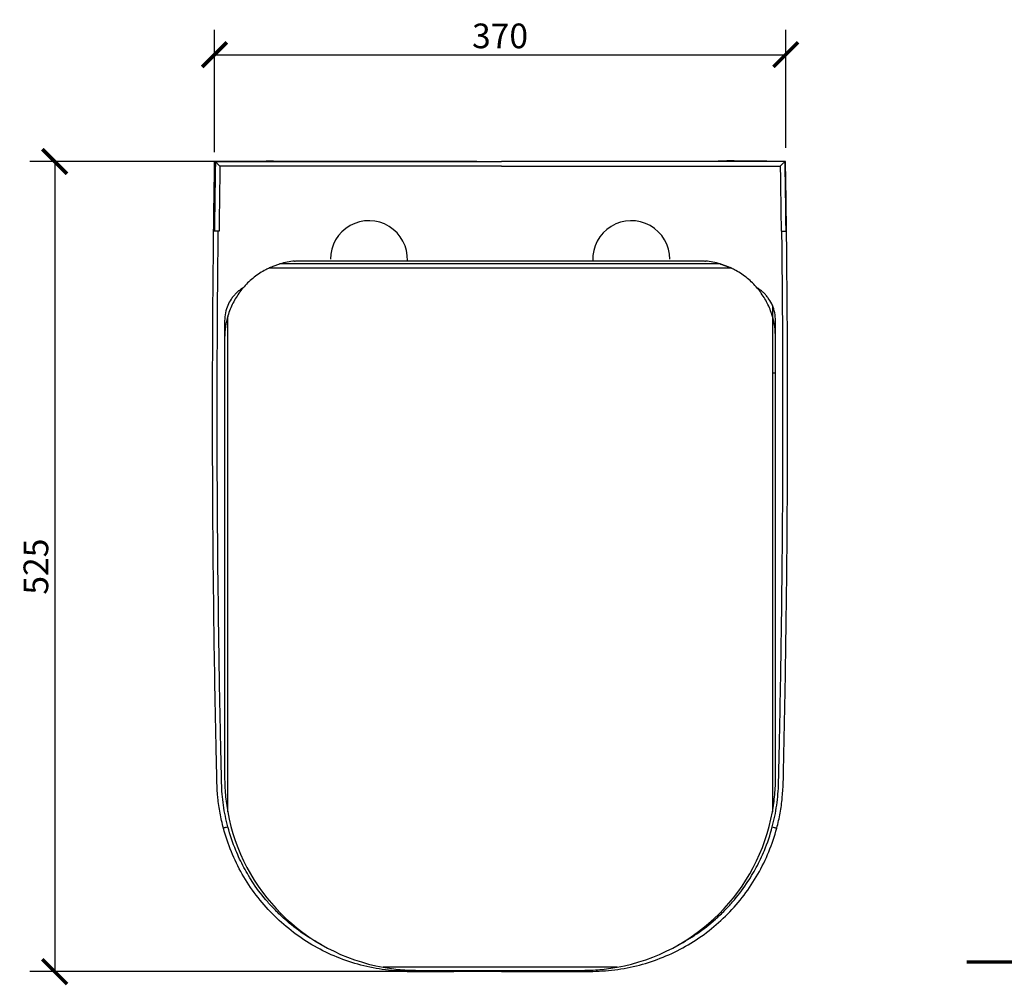
# Model space of a CAD drawing. Units: inches. Extents: x 1004 to 2771, y 513 to 1807.
# Drawn here: x 1149 to 1787, y 513 to 1138 of the extents above; entities that cross this region are included whole.
import ezdxf

# ---------------------------------------------------------------- set-up
doc = ezdxf.new("R2010")
doc.units = ezdxf.units.IN
doc.header["$MEASUREMENT"] = 0
doc.layers.get('Defpoints').update_dxf_attribs({"color": 251})
doc.styles.add('Text_Std', font='arial.ttf')
doc.dimstyles.new('Dim_Std', dxfattribs={"dimscale": 8, "dimtxt": 2, "dimasz": 2, "dimexe": 2, "dimexo": 2, "dimgap": 0.5, "dimtad": 1, "dimdec": 0, "dimzin": 0, "dimdsep": 46, "dimtxsty": 'Text_Std', "dimblk": 'ARCHTICK', "dimcen": 0.09, "dimclrd": 256, "dimclre": 256, "dimclrt": 256, "dimadec": 0, "dimazin": 0, "dimtfac": 1, "dimtdec": 0, "dimtmove": 0, "dimatfit": 3, "dimldrblk": 'CLOSEDBLANK', "dimfxl": 1, "dimtolj": 1, "dimtzin": 0, "dimlwd": -1, "dimlwe": -1, "dimarcsym": 1})

# ---------------------------------------------------------------- blocks, each defined once
blk = doc.blocks.new('_ArchTick')
at = {"color": 0, "linetype": 'ByBlock', "const_width": 0.15}
blk.add_lwpolyline([(-0.5, -0.5), (0.5, 0.5)], dxfattribs=at)
blk = doc.blocks.new('*D16')
at = {"transparency": 16777216}
for p, q in [((1445.05, 1046.37), (1155.4, 1046.37)), ((1171.4, 1046.37), (1171.4, 521.4)), ((1445.05, 521.4), (1155.4, 521.4))]:
    blk.add_line(p, q, dxfattribs=at)
at = {"layer": 'Defpoints', "color": 0, "lineweight": 30, "transparency": 16777216}
for p in [(1461.05, 1046.37), (1171.4, 521.4), (1461.05, 521.4)]:
    blk.add_point(p, dxfattribs=at)
at = {"transparency": 16777216, "xscale": 16, "yscale": 16, "zscale": 16}
for p, rotation in [((1171.4, 1046.37), 90), ((1171.4, 521.4), 270)]:
    blk.add_blockref('_ArchTick', p, dxfattribs=dict(at, rotation=rotation))
at = {"lineweight": 30, "transparency": 16777216, "insert": (1159.23, 783.88), "char_height": 16, "attachment_point": 5, "rotation": 90, "style": 'Text_Std'}
blk.add_mtext('\\A1;525', dxfattribs=at)
blk = doc.blocks.new('_ClosedBlank')
at = {"color": 0, "linetype": 'ByBlock', "lineweight": -2}
for p, q in [((-1, 0.167), (0, 0)), ((-1, 0.167), (-1, -0.167)), ((0, 0), (-1, -0.167))]:
    blk.add_line(p, q, dxfattribs=at)
blk = doc.blocks.new('*D17')
at = {"transparency": 16777216}
for p, q in [((1274.91, 1052.38), (1274.91, 1131.67)), ((1645.14, 1055.33), (1645.14, 1131.67)), ((1274.91, 1115.67), (1645.14, 1115.67))]:
    blk.add_line(p, q, dxfattribs=at)
at = {"layer": 'Defpoints', "color": 0, "lineweight": 30, "transparency": 16777216}
for p in [(1645.14, 1115.67), (1274.91, 1036.38), (1645.14, 1039.33)]:
    blk.add_point(p, dxfattribs=at)
at = {"transparency": 16777216, "xscale": 16, "yscale": 16, "zscale": 16, "rotation": 180}
blk.add_blockref('_ArchTick', (1274.91, 1115.67), dxfattribs=at)
at = {"transparency": 16777216, "xscale": 16, "yscale": 16, "zscale": 16}
blk.add_blockref('_ArchTick', (1645.14, 1115.67), dxfattribs=at)
at = {"lineweight": 30, "transparency": 16777216, "insert": (1460.03, 1127.84), "char_height": 16, "attachment_point": 5, "style": 'Text_Std'}
blk.add_mtext('\\A1;370', dxfattribs=at)

msp = doc.modelspace()

# ---------------------------------------------------------------- linework, layer by layer
at = {"lineweight": 30}
for p, q in [((1308.36, 1046.77), (1311.64, 1046.77)), ((1611.75, 1046.77), (1608.47, 1046.77)), ((1275.57, 1046.37), (1461.05, 1046.37)), ((1461.05, 1043.37), (1278.52, 1043.37)), ((1644.54, 1046.37), (1461.05, 1046.37)), ((1461.05, 1043.37), (1641.58, 1043.37)), ((1277.94, 1001.37), (1277.43, 1001.37)), ((1642.17, 1001.37), (1642.67, 1001.37)), ((1310.5, 977.44), (1609.61, 977.44)), ((1602.66, 980.06), (1317.45, 980.06)), ((1327.72, 982.09), (1592.39, 982.09)), ((1636.55, 953.06), (1636.55, 946.09)), ((1283.55, 909.25), (1283.55, 946.09)), ((1636.55, 946.09), (1636.55, 909.25)), ((1281.55, 943.26), (1281.55, 932.09)), ((1638.55, 932.09), (1638.55, 943.26)), ((1281.55, 932.09), (1281.55, 909.29)), ((1638.55, 909.29), (1638.55, 932.09)), ((1281.55, 909.29), (1281.55, 647.25)), ((1283.55, 624.98), (1283.55, 909.25)), ((1636.55, 909.25), (1636.55, 624.98)), ((1638.55, 647.25), (1638.55, 909.29)), ((1535.82, 524.25), (1384.28, 524.25)), ((1399.87, 522.43), (1399.86, 521.6)), ((1406.55, 522.25), (1513.55, 522.25)), ((1422.17, 522.25), (1422.17, 521.41)), ((1430.05, 522.25), (1430.05, 521.4)), ((1461.05, 521.4), (1430.05, 521.4)), ((1461.05, 521.4), (1490.05, 521.4)), ((1490.05, 522.25), (1490.05, 521.4))]:
    msp.add_line(p, q, dxfattribs=at)
at = {"lineweight": 30, "const_width": 2}
msp.add_lwpolyline([(2530.14, 527.66), (1762.32, 527.66)], dxfattribs=at)
at = {"lineweight": 30}
for centre, radius, start, end in [((1375.05, 983.08), 25, 357.72307, 180), ((1545.05, 983.08), 25, 0, 182.27693), ((1331.55, 932.09), 50, 95.41331, 106.38263), ((1326.55, 984.85), 3, 275.41331, 292.89668), ((1593.55, 984.85), 3, 247.10332, 264.58669), ((1588.55, 932.09), 50, 73.61737, 84.58669), ((1406.55, 647.25), 125, 190.2631, 259.7369), ((1513.55, 647.25), 125, 280.2631, 349.7369), ((1430.05, 2773.86), 2252.47, 269.23196, 269.79939), ((1430.05, 2774.38), 2252.98, 269.79939, 270), ((1490.05, 2774.38), 2252.98, 270, 270.20061), ((1490.05, 2773.86), 2252.47, 270.20061, 270.76804)]:
    msp.add_arc(centre, radius, start, end, dxfattribs=at)
for points in [[(1275.08, 1046.37), (1289.45, 1046.39), (1315.85, 1047.15), (1319.73, 1046.53)], [(1275.08, 1046.37), (1275.98, 1046.38), (1295.19, 1046.77), (1308.36, 1046.77)], [(1319.73, 1046.53), (1319.73, 1046.48), (1319.73, 1046.42), (1319.73, 1046.37)], [(1600.38, 1046.53), (1600.38, 1046.48), (1600.38, 1046.42), (1600.37, 1046.37)], [(1645.02, 1046.37), (1630.65, 1046.39), (1604.26, 1047.15), (1600.38, 1046.53)], [(1645.02, 1046.37), (1644.13, 1046.38), (1624.91, 1046.77), (1611.75, 1046.77)], [(1274.85, 1032.29), (1274.92, 1036.99), (1275, 1041.68), (1275.08, 1046.37)], [(1278.52, 1043.37), (1278.3, 1029.37), (1278.1, 1015.37), (1277.94, 1001.37)], [(1641.58, 1043.37), (1641.81, 1029.37), (1642, 1015.37), (1642.17, 1001.37)], [(1645.26, 1032.29), (1645.18, 1036.99), (1645.1, 1041.68), (1645.02, 1046.37)]]:
    msp.add_open_spline(points, degree=3, dxfattribs=at)
for points, knots in [([(1275.57, 1046.37), (1275.52, 1043.37), (1275.47, 1040.37), (1275.38, 1034.37), (1275.34, 1031.37), (1275.25, 1025.37), (1275.21, 1022.37), (1275.13, 1016.37), (1275.09, 1013.37), (1275.01, 1007.37), (1274.97, 1004.37), (1274.94, 1001.37)], [0.000611, 0.000611, 0.000611, 0.000611, 8.998729, 8.998729, 17.996848, 17.996848, 26.994966, 26.994966, 35.993084, 35.993084, 44.991203, 44.991203, 44.991203, 44.991203]), ([(1278.52, 1043.37), (1278.52, 1043.37), (1278.52, 1043.37), (1278.21, 1043.68), (1277.9, 1044), (1277.31, 1044.6), (1277.02, 1044.89), (1276.5, 1045.42), (1276.25, 1045.68), (1275.89, 1046.04), (1275.77, 1046.17), (1275.61, 1046.33), (1275.57, 1046.37), (1275.57, 1046.37)], [-5.673753, -5.673753, -5.673753, -5.673753, -5.670348, -5.670348, -4.354279, -4.354279, -3.099018, -3.099018, -1.815682, -1.815682, -0.848477, -0.848477, 0, 0, 0, 0]), ([(1641.58, 1043.37), (1641.58, 1043.37), (1641.59, 1043.37), (1641.9, 1043.68), (1642.21, 1044), (1642.8, 1044.6), (1643.08, 1044.89), (1643.61, 1045.42), (1643.86, 1045.68), (1644.21, 1046.04), (1644.34, 1046.17), (1644.5, 1046.33), (1644.54, 1046.37), (1644.54, 1046.37)], [-5.673753, -5.673753, -5.673753, -5.673753, -5.670348, -5.670348, -4.354279, -4.354279, -3.099018, -3.099018, -1.815682, -1.815682, -0.848477, -0.848477, 0, 0, 0, 0]), ([(1644.54, 1046.37), (1644.58, 1043.37), (1644.63, 1040.37), (1644.72, 1034.37), (1644.77, 1031.37), (1644.86, 1025.37), (1644.9, 1022.37), (1644.98, 1016.37), (1645.02, 1013.37), (1645.1, 1007.37), (1645.13, 1004.37), (1645.17, 1001.37)], [0.000611, 0.000611, 0.000611, 0.000611, 8.998729, 8.998729, 17.996848, 17.996848, 26.994966, 26.994966, 35.993084, 35.993084, 44.991203, 44.991203, 44.991203, 44.991203]), ([(1280.76, 614.39), (1279.9, 617.61), (1279.17, 620.87), (1277.97, 627.44), (1277.51, 630.75), (1276.51, 640.71), (1276.49, 647.28), (1275.71, 681.56), (1275.19, 709.37), (1274.38, 764.99), (1274.09, 792.81), (1273.75, 848.43), (1273.69, 876.25), (1273.81, 931.88), (1273.99, 959.69), (1274.43, 1002.33), (1274.62, 1017.16), (1274.84, 1031.99)], [0, 0, 0, 0, 9.76194, 9.76194, 19.497356, 19.497356, 38.935061, 38.935061, 122.350733, 122.350733, 205.766406, 205.766406, 289.182079, 289.182079, 372.597752, 372.597752, 417.078364, 417.078364, 417.078364, 417.078364]), ([(1274.66, 1001.37), (1274.68, 1008.17), (1274.72, 1016.66), (1274.78, 1025.83), (1274.81, 1029.83), (1274.85, 1032.29)], [-28.409013, -28.409013, -28.409013, -28.409013, -7.435035, -7.435035, 0, 0, 0, 0]), ([(1639.34, 614.39), (1640.2, 617.61), (1640.93, 620.87), (1642.13, 627.44), (1642.6, 630.75), (1643.6, 640.71), (1643.61, 647.28), (1644.4, 681.56), (1644.92, 709.37), (1645.72, 764.99), (1646.01, 792.81), (1646.36, 848.43), (1646.41, 876.25), (1646.29, 931.88), (1646.12, 959.69), (1645.67, 1002.33), (1645.48, 1017.16), (1645.26, 1031.99)], [0, 0, 0, 0, 9.76194, 9.76194, 19.497356, 19.497356, 38.935061, 38.935061, 122.350733, 122.350733, 205.766406, 205.766406, 289.182079, 289.182079, 372.597752, 372.597752, 417.078364, 417.078364, 417.078364, 417.078364]), ([(1645.45, 1001.37), (1645.42, 1008.17), (1645.39, 1016.66), (1645.33, 1025.83), (1645.3, 1029.83), (1645.26, 1032.29)], [-28.409013, -28.409013, -28.409013, -28.409013, -7.435035, -7.435035, 0, 0, 0, 0]), ([(1277.43, 1001.37), (1277.23, 1001.37), (1277.02, 1001.37), (1276.62, 1001.37), (1276.42, 1001.37), (1275.87, 1001.37), (1275.55, 1001.37), (1275.01, 1001.37), (1274.8, 1001.37), (1274.66, 1001.37)], [-4.75354, -4.75354, -4.75354, -4.75354, -4.134637, -4.134637, -3.515737, -3.515737, -2.343754, -2.343754, -1.204959, -1.204959, -1.204959, -1.204959]), ([(1283.66, 615.17), (1283.66, 615.17), (1283.66, 615.17), (1283.66, 615.17), (1282.43, 619.8), (1281.46, 624.52), (1280.1, 634.05), (1279.7, 638.86), (1279.58, 643.67), (1279.52, 646.18), (1279.46, 648.69), (1279.35, 653.71), (1279.29, 656.22), (1279.12, 663.76), (1279.01, 668.78), (1278.53, 691.8), (1278.2, 709.81), (1277.37, 763.83), (1277.01, 799.85), (1276.84, 835.87), (1276.67, 870.95), (1276.69, 906.02), (1277.02, 961.19), (1277.19, 981.28), (1277.43, 1001.37)], [-0.000006, -0.000006, -0.000006, -0.000006, 0, 0, 0, 14.388864, 14.388864, 28.777727, 28.777727, 28.777727, 36.310813, 36.310813, 43.8439, 43.8439, 58.910072, 58.910072, 112.940026, 112.940026, 220.999541, 220.999541, 220.999541, 326.223696, 326.223696, 386.492507, 386.492507, 386.492507, 386.492507]), ([(1636.45, 615.17), (1636.45, 615.17), (1636.45, 615.17), (1636.45, 615.17), (1637.68, 619.8), (1638.64, 624.52), (1640.01, 634.05), (1640.41, 638.86), (1640.52, 643.67), (1640.58, 646.18), (1640.64, 648.69), (1640.76, 653.71), (1640.82, 656.22), (1640.99, 663.76), (1641.09, 668.78), (1641.57, 691.8), (1641.9, 709.81), (1642.74, 763.83), (1643.1, 799.85), (1643.27, 835.87), (1643.43, 870.95), (1643.41, 906.02), (1643.09, 961.19), (1642.91, 981.28), (1642.67, 1001.37)], [-0.000006, -0.000006, -0.000006, -0.000006, 0, 0, 0, 14.388864, 14.388864, 28.777727, 28.777727, 28.777727, 36.310813, 36.310813, 43.8439, 43.8439, 58.910072, 58.910072, 112.940026, 112.940026, 220.999541, 220.999541, 220.999541, 326.223696, 326.223696, 386.492507, 386.492507, 386.492507, 386.492507]), ([(1642.67, 1001.37), (1642.88, 1001.37), (1643.08, 1001.37), (1643.49, 1001.37), (1643.69, 1001.37), (1644.23, 1001.37), (1644.56, 1001.37), (1645.09, 1001.37), (1645.3, 1001.37), (1645.45, 1001.37)], [-4.75354, -4.75354, -4.75354, -4.75354, -4.134637, -4.134637, -3.515737, -3.515737, -2.343754, -2.343754, -1.204959, -1.204959, -1.204959, -1.204959]), ([(1310.5, 977.44), (1309.74, 977.09), (1308.98, 976.71), (1306.91, 975.62), (1305.62, 974.86), (1303.09, 973.23), (1301.86, 972.35), (1299.49, 970.49), (1298.35, 969.51), (1296.18, 967.46), (1295.14, 966.39), (1293.18, 964.18), (1292.26, 963.04), (1290.53, 960.72), (1289.73, 959.53), (1288.27, 957.16), (1287.57, 955.92), (1286.28, 953.35), (1285.67, 952.02), (1284.58, 949.29), (1284.09, 947.89), (1283.62, 946.33), (1283.59, 946.21), (1283.55, 946.09)], [6.231612, 6.231612, 6.231612, 6.231612, 8.688508, 8.688508, 13.032763, 13.032763, 17.377017, 17.377017, 21.721271, 21.721271, 26.065525, 26.065525, 30.40978, 30.40978, 34.754034, 34.754034, 39.063393, 39.063393, 43.372751, 43.372751, 47.68211, 47.68211, 48.050799, 48.050799, 48.050799, 48.050799]), ([(1317.45, 980.06), (1317.44, 980.06), (1317.42, 980.05), (1317.24, 980), (1317.07, 979.95), (1316.56, 979.79), (1316.19, 979.67), (1315.42, 979.42), (1315.02, 979.28), (1313.83, 978.85), (1313.02, 978.54), (1311.72, 977.99), (1311.1, 977.72), (1310.5, 977.44)], [1.016186, 1.016186, 1.016186, 1.016186, 1.063501, 1.063501, 1.622704, 1.622704, 2.808037, 2.808037, 3.99337, 3.99337, 6.364036, 6.364036, 8.231085, 8.231085, 8.231085, 8.231085]), ([(1609.61, 977.44), (1609.01, 977.72), (1608.39, 977.99), (1607.08, 978.54), (1606.28, 978.85), (1605.08, 979.28), (1604.69, 979.42), (1603.92, 979.67), (1603.55, 979.79), (1603.04, 979.95), (1602.86, 980), (1602.68, 980.05), (1602.67, 980.06), (1602.66, 980.06)], [3.404281, 3.404281, 3.404281, 3.404281, 5.27133, 5.27133, 7.641996, 7.641996, 8.827329, 8.827329, 10.012662, 10.012662, 10.571865, 10.571865, 10.61918, 10.61918, 10.61918, 10.61918]), ([(1602.66, 980.06), (1602.67, 980.06), (1602.68, 980.05), (1602.86, 980), (1603.04, 979.95), (1603.55, 979.79), (1603.92, 979.67), (1604.69, 979.42), (1605.08, 979.28), (1606.28, 978.85), (1607.08, 978.54), (1608.39, 977.99), (1609.01, 977.72), (1609.61, 977.44)], [1.016186, 1.016186, 1.016186, 1.016186, 1.063501, 1.063501, 1.622704, 1.622704, 2.808037, 2.808037, 3.99337, 3.99337, 6.364036, 6.364036, 8.231085, 8.231085, 8.231085, 8.231085]), ([(1636.55, 946.09), (1636.52, 946.21), (1636.48, 946.33), (1636.01, 947.89), (1635.52, 949.29), (1634.43, 952.02), (1633.83, 953.35), (1632.53, 955.92), (1631.84, 957.16), (1630.37, 959.53), (1629.57, 960.72), (1627.85, 963.04), (1626.93, 964.18), (1624.97, 966.39), (1623.93, 967.46), (1621.75, 969.51), (1620.61, 970.49), (1618.24, 972.35), (1617.02, 973.23), (1614.49, 974.86), (1613.19, 975.62), (1611.12, 976.71), (1610.37, 977.09), (1609.61, 977.44)], [225.853636, 225.853636, 225.853636, 225.853636, 226.222324, 226.222324, 230.531683, 230.531683, 234.841042, 234.841042, 239.1504, 239.1504, 243.494655, 243.494655, 247.838909, 247.838909, 252.183163, 252.183163, 256.527417, 256.527417, 260.871671, 260.871671, 265.215926, 265.215926, 267.672823, 267.672823, 267.672823, 267.672823]), ([(1293.6, 964.65), (1293.25, 964.43), (1292.91, 964.21), (1291.89, 963.53), (1291.24, 963.04), (1290.01, 962.02), (1289.42, 961.49), (1288.32, 960.38), (1287.78, 959.79), (1286.75, 958.54), (1286.26, 957.89), (1284.93, 955.91), (1284.17, 954.51), (1283.55, 953.06)], [89.303503, 89.303503, 89.303503, 89.303503, 90.487967, 90.487967, 92.866719, 92.866719, 95.245471, 95.245471, 97.657374, 97.657374, 100.069278, 100.069278, 104.656673, 104.656673, 104.656673, 104.656673]), ([(1636.55, 953.06), (1635.92, 954.55), (1635.13, 955.98), (1633.77, 958), (1633.27, 958.65), (1632.23, 959.9), (1631.68, 960.5), (1630.57, 961.59), (1629.98, 962.12), (1628.75, 963.12), (1628.11, 963.6), (1627.13, 964.26), (1626.82, 964.45), (1626.5, 964.65)], [-28.435544, -28.435544, -28.435544, -28.435544, -23.726847, -23.726847, -21.29384, -21.29384, -18.860833, -18.860833, -16.503229, -16.503229, -14.145625, -14.145625, -13.081167, -13.081167, -13.081167, -13.081167]), ([(1283.55, 953.06), (1283, 951.76), (1282.47, 950.22), (1281.73, 946.74), (1281.55, 945.01), (1281.55, 943.26), (1281.55, 943.26), (1281.55, 943.26)], [-11.826147, -11.826147, -11.826147, -11.826147, -5.815658, -5.815658, 0, 0, 0.006037, 0.006037, 0.006037, 0.006037]), ([(1638.55, 943.26), (1638.55, 943.26), (1638.55, 943.26), (1638.55, 945.01), (1638.37, 946.74), (1637.63, 950.22), (1637.11, 951.76), (1636.55, 953.06)], [-8.555954, -8.555954, -8.555954, -8.555954, -8.551589, -8.551589, -4.346556, -4.346556, -0.000646, -0.000646, -0.000646, -0.000646]), ([(1283.55, 946.09), (1282.99, 944.17), (1282.47, 941.95), (1281.73, 937), (1281.55, 934.56), (1281.55, 932.09), (1281.55, 932.09), (1281.55, 932.09)], [-16.058005, -16.058005, -16.058005, -16.058005, -7.835259, -7.835259, 0, 0, 0.007482, 0.007482, 0.007482, 0.007482]), ([(1638.55, 932.09), (1638.55, 932.09), (1638.55, 932.09), (1638.55, 934.56), (1638.37, 937), (1637.64, 941.95), (1637.11, 944.17), (1636.55, 946.09)], [-12.040247, -12.040247, -12.040247, -12.040247, -12.034639, -12.034639, -6.162574, -6.162574, -0.000026, -0.000026, -0.000026, -0.000026]), ([(1638.55, 909.29), (1638.55, 909.29), (1638.55, 909.29), (1638.55, 909.29), (1638.55, 909.29), (1638.55, 909.28), (1638.49, 909.28), (1638.28, 909.27), (1638.13, 909.27), (1637.75, 909.26), (1637.53, 909.26), (1637.06, 909.25), (1636.81, 909.25), (1636.55, 909.25)], [-0.002704, -0.002704, -0.002704, -0.002704, 0, 0, 0.047098, 0.047098, 0.828548, 0.828548, 1.609902, 1.609902, 2.39115, 2.39115, 3.148901, 3.148901, 3.148901, 3.148901]), ([(1281.55, 647.25), (1281.55, 645.51), (1281.59, 643.67), (1281.75, 639.92), (1281.88, 638.01), (1282.22, 634.18), (1282.44, 632.27), (1282.95, 628.54), (1283.24, 626.72), (1283.55, 624.98)], [0, 0, 0, 0, 5.284356, 5.284356, 10.568713, 10.568713, 15.853069, 15.853069, 21.137426, 21.137426, 21.137426, 21.137426]), ([(1636.55, 624.98), (1636.87, 626.72), (1637.16, 628.54), (1637.67, 632.27), (1637.88, 634.18), (1638.23, 638.01), (1638.35, 639.92), (1638.52, 643.67), (1638.55, 645.51), (1638.55, 647.25)], [39.859784, 39.859784, 39.859784, 39.859784, 45.144141, 45.144141, 50.428497, 50.428497, 55.712854, 55.712854, 60.99721, 60.99721, 60.99721, 60.99721]), ([(1283.66, 615.17), (1283.28, 615.06), (1282.89, 614.96), (1282.19, 614.77), (1281.87, 614.69), (1281.33, 614.54), (1281.11, 614.49), (1280.83, 614.41), (1280.76, 614.39), (1280.76, 614.39)], [0, 0, 0, 0, 0.25, 0.25, 0.5, 0.5, 0.75, 0.75, 0.9918326, 0.9918326, 0.9918326, 0.9918326]), ([(1399.86, 521.6), (1394.49, 521.67), (1389.09, 522.09), (1378.36, 523.64), (1373.03, 524.76), (1362.6, 527.68), (1357.48, 529.48), (1347.59, 533.7), (1342.76, 536.13), (1333.43, 541.63), (1328.93, 544.69), (1320.38, 551.36), (1316.34, 554.96), (1308.79, 562.62), (1305.24, 566.7), (1298.69, 575.33), (1295.69, 579.87), (1290.32, 589.28), (1287.95, 594.15), (1283.87, 604.09), (1282.14, 609.2), (1280.76, 614.39)], [0, 0, 0, 0, 15.731271, 15.731271, 31.462542, 31.462542, 47.193813, 47.193813, 62.925085, 62.925085, 78.656356, 78.656356, 94.387627, 94.387627, 110.118898, 110.118898, 125.850169, 125.850169, 141.58144, 141.58144, 157.312712, 157.312712, 157.312712, 157.312712]), ([(1344.56, 538.71), (1340.42, 540.9), (1336.4, 543.33), (1328.33, 548.86), (1324.32, 552), (1320.53, 555.36), (1318.43, 557.23), (1316.39, 559.17), (1312.72, 562.92), (1311.05, 564.72), (1306.18, 570.33), (1303.13, 574.3), (1298.06, 581.83), (1295.95, 585.34), (1292.1, 592.52), (1290.36, 596.2), (1286.76, 604.89), (1285.04, 609.99), (1283.66, 615.17), (1283.66, 615.17), (1283.66, 615.17), (1283.66, 615.17)], [57.306066, 57.306066, 57.306066, 57.306066, 71.257505, 71.257505, 86.369779, 86.369779, 86.369779, 94.770666, 94.770666, 102.11634, 102.11634, 116.959174, 116.959174, 129.099263, 129.099263, 141.239346, 141.239346, 157.312712, 157.312712, 157.312712, 157.312717, 157.312717, 157.312717, 157.312717]), ([(1520.25, 521.6), (1525.62, 521.67), (1531.02, 522.09), (1541.75, 523.64), (1547.07, 524.76), (1557.51, 527.68), (1562.62, 529.48), (1572.51, 533.7), (1577.34, 536.13), (1586.68, 541.63), (1591.18, 544.69), (1599.72, 551.36), (1603.77, 554.96), (1611.32, 562.62), (1614.86, 566.7), (1621.41, 575.33), (1624.41, 579.87), (1629.79, 589.28), (1632.16, 594.15), (1636.24, 604.09), (1637.96, 609.2), (1639.34, 614.39)], [0, 0, 0, 0, 15.731271, 15.731271, 31.462542, 31.462542, 47.193813, 47.193813, 62.925085, 62.925085, 78.656356, 78.656356, 94.387627, 94.387627, 110.118898, 110.118898, 125.850169, 125.850169, 141.58144, 141.58144, 157.312712, 157.312712, 157.312712, 157.312712]), ([(1575.55, 538.71), (1579.68, 540.9), (1583.71, 543.33), (1591.77, 548.86), (1595.79, 552), (1599.57, 555.36), (1601.68, 557.23), (1603.72, 559.17), (1607.39, 562.92), (1609.06, 564.72), (1613.93, 570.33), (1616.97, 574.3), (1622.04, 581.83), (1624.15, 585.34), (1628.01, 592.52), (1629.75, 596.2), (1633.34, 604.89), (1635.07, 609.99), (1636.45, 615.17), (1636.45, 615.17), (1636.45, 615.17), (1636.45, 615.17)], [57.306066, 57.306066, 57.306066, 57.306066, 71.257505, 71.257505, 86.369779, 86.369779, 86.369779, 94.770666, 94.770666, 102.11634, 102.11634, 116.959174, 116.959174, 129.099263, 129.099263, 141.239346, 141.239346, 157.312712, 157.312712, 157.312712, 157.312717, 157.312717, 157.312717, 157.312717]), ([(1636.45, 615.17), (1636.83, 615.06), (1637.21, 614.96), (1637.92, 614.77), (1638.24, 614.69), (1638.78, 614.54), (1638.99, 614.49), (1639.27, 614.41), (1639.34, 614.39), (1639.34, 614.39)], [0, 0, 0, 0, 0.25, 0.25, 0.5, 0.5, 0.75, 0.75, 0.9918326, 0.9918326, 0.9918326, 0.9918326]), ([(1384.28, 524.25), (1386.01, 523.94), (1387.84, 523.65), (1391.57, 523.14), (1393.48, 522.92), (1397.31, 522.58), (1399.22, 522.45), (1402.97, 522.29), (1404.81, 522.25), (1406.55, 522.25)], [39.902, 39.902, 39.902, 39.902, 45.186356, 45.186356, 50.470713, 50.470713, 55.755069, 55.755069, 61.039425, 61.039425, 61.039425, 61.039425]), ([(1513.55, 522.25), (1515.3, 522.25), (1517.13, 522.29), (1520.88, 522.45), (1522.8, 522.58), (1526.63, 522.92), (1528.54, 523.14), (1532.27, 523.65), (1534.09, 523.94), (1535.82, 524.25)], [0, 0, 0, 0, 5.284356, 5.284356, 10.568713, 10.568713, 15.853069, 15.853069, 21.137426, 21.137426, 21.137426, 21.137426]), ([(1461.05, 521.4), (1461.05, 521.4), (1461.05, 521.47), (1461.05, 521.74), (1461.05, 521.95), (1461.05, 522.23), (1461.05, 522.24), (1461.05, 522.25)], [0.061365, 0.061365, 0.061365, 0.061365, 1.171933, 1.171933, 2.343867, 2.343867, 2.393983, 2.393983, 2.393983, 2.393983]), ([(1461.05, 521.4), (1461.05, 521.4), (1461.05, 521.47), (1461.05, 521.74), (1461.05, 521.95), (1461.05, 522.23), (1461.05, 522.24), (1461.05, 522.25)], [0.061365, 0.061365, 0.061365, 0.061365, 1.171933, 1.171933, 2.343867, 2.343867, 2.393983, 2.393983, 2.393983, 2.393983])]:
    msp.add_open_spline(points, degree=3, knots=knots, dxfattribs=at)

# ---------------------------------------------------------------- dimensions: what is measured, and where the dimension line sits
dim = msp.add_linear_dim(base=(1645.14, 1115.67), p1=(1274.91, 1036.38), p2=(1645.14, 1039.33), dimstyle='Dim_Std', dxfattribs=at)
dim.commit()
dim.dimension.update_dxf_attribs({"geometry": '*D17', "text_midpoint": (1460.03, 1127.84)})
dim = msp.add_linear_dim(base=(1171.4, 521.4), p1=(1461.05, 1046.37), p2=(1461.05, 521.4), angle=90, dimstyle='Dim_Std', dxfattribs=at)
dim.commit()
dim.dimension.update_dxf_attribs({"geometry": '*D16', "text_midpoint": (1159.23, 783.88)})

doc.saveas('drawing.dxf')
